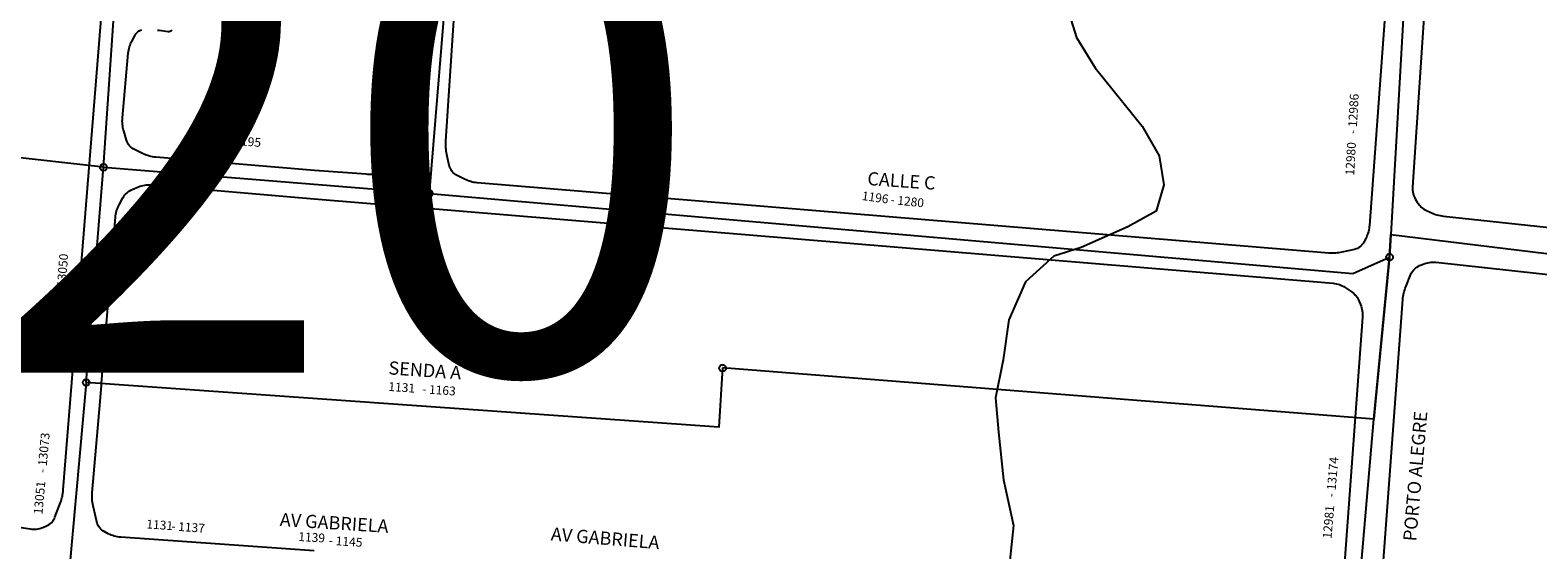
# Model space of a CAD drawing. Extents: x 344355 to 351700, y 6277000 to 6288032.
# Drawn here: x 347636 to 347978, y 6282620 to 6282738 of the extents above; entities that cross this region are included whole.
import ezdxf

# ---------------------------------------------------------------- set-up
doc = ezdxf.new("R2010")
doc.units = 0
doc.header["$MEASUREMENT"] = 0
doc.layers.get('0').update_dxf_attribs({"linetype": 'CONTINUOUS'})
for name, color, linetype in [('1010', 7, 'CONTINUOUS'), ('1500', 7, 'CONTINUOUS'), ('2000', 7, 'CONTINUOUS')]:
    doc.layers.add(name, color=color, linetype=linetype)

msp = doc.modelspace()

# ---------------------------------------------------------------- linework, layer by layer
at = {"color": 10}
for points in [[(347652.22, 6282706.59), (347658.78, 6282803.06)], [(347726.21, 6282700.63), (347733.43, 6282789.09)], [(347947.13, 6282741.68), (347944.28, 6282691.35), (347943.99, 6282686.23)], [(347652.22, 6282706.59), (347511.31, 6282722.41), (347507.2, 6282693.83)], [(347648.31, 6282657.75), (347652.22, 6282706.59)], [(347652.22, 6282706.59), (347726.21, 6282700.63)], [(347726.21, 6282700.63), (347935.67, 6282682.51), (347943.99, 6282686.23)], [(347943.99, 6282686.23), (347944.28, 6282691.35), (348057.59, 6282677.51)], [(347943.99, 6282686.23), (347940.8, 6282653.54), (347940.4, 6282649.44), (347792.68, 6282661.05)], [(347935.39, 6282591.39), (347940.4, 6282649.44), (347943.99, 6282686.23)], [(347792.68, 6282661.05), (347791.8, 6282647.6), (347648.31, 6282657.75)], [(347648.31, 6282657.75), (347644.47, 6282614.92)]]:
    msp.add_lwpolyline(points, dxfattribs=at)
at = {"color": 1}
msp.add_lwpolyline([(347870.49, 6282743.99), (347872.95, 6282736.02), (347877.18, 6282729.17), (347887.86, 6282715.92), (347891.72, 6282709.22), (347892.78, 6282702.65), (347891.02, 6282696.66), (347884.61, 6282693.1), (347873.98, 6282688.42), (347867.79, 6282686.41), (347861.38, 6282680.63), (347857.64, 6282671.99), (347856.34, 6282662.9), (347854.59, 6282654.26), (347855.28, 6282646.51), (347856.42, 6282635.67), (347858.67, 6282625.27), (347857.38, 6282613.08)], dxfattribs=at)
at = {"layer": '1500', "color": 10}
for centre in [(347652.21, 6282706.59), (347726.2, 6282700.63), (347943.98, 6282686.23), (347792.68, 6282661.04), (347648.3, 6282657.75)]:
    msp.add_circle(centre, 0.759, dxfattribs=at)
at = {"layer": '2000', "color": 1}
for points in [[(347953.79, 6282889.4), (347939.41, 6282693.4), (347939.37, 6282693.03), (347939.32, 6282692.66), (347939.25, 6282692.3), (347939.16, 6282691.94), (347939.05, 6282691.58), (347938.93, 6282691.24), (347938.79, 6282690.89), (347938.63, 6282690.56), (347938.17, 6282689.64), (347938, 6282689.34), (347937.79, 6282689.06), (347937.55, 6282688.8), (347937.29, 6282688.57), (347937, 6282688.37), (347936.7, 6282688.2), (347936.37, 6282688.07), (347936.04, 6282687.97), (347933.16, 6282687.33), (347932.8, 6282687.25), (347932.43, 6282687.19), (347932.06, 6282687.15), (347931.69, 6282687.11), (347931.32, 6282687.09), (347930.95, 6282687.09), (347930.58, 6282687.1), (347930.21, 6282687.12), (347736.99, 6282703.08), (347736.63, 6282703.12), (347736.26, 6282703.17), (347735.9, 6282703.25), (347735.54, 6282703.34), (347735.19, 6282703.45), (347734.84, 6282703.58), (347734.5, 6282703.72), (347734.16, 6282703.88), (347732.34, 6282704.82), (347732.03, 6282704.99), (347731.75, 6282705.2), (347731.5, 6282705.44), (347731.27, 6282705.71), (347731.07, 6282705.99), (347730.9, 6282706.3), (347730.77, 6282706.63), (347730.68, 6282706.97), (347730.12, 6282709.53), (347730.05, 6282709.9), (347729.99, 6282710.27), (347729.94, 6282710.64), (347729.91, 6282711.01), (347729.88, 6282711.38), (347729.88, 6282711.75), (347729.88, 6282712.12), (347729.9, 6282712.5), (347734.3, 6282778.8)], [(348143.8, 6282791.4), (347963.29, 6282811.73), (347962.93, 6282811.76), (347962.57, 6282811.76), (347962.2, 6282811.73), (347961.84, 6282811.67), (347961.49, 6282811.59), (347961.14, 6282811.48), (347960.81, 6282811.34), (347960.48, 6282811.18), (347957.62, 6282809.62), (347957.33, 6282809.44), (347957.06, 6282809.22), (347956.83, 6282808.97), (347956.62, 6282808.69), (347956.46, 6282808.39), (347956.33, 6282808.07), (347956.24, 6282807.74), (347956.2, 6282807.4), (347949.2, 6282702.1)], [(347609.58, 6282628.47), (347635.62, 6282624.53), (347635.98, 6282624.48), (347636.35, 6282624.46), (347636.71, 6282624.47), (347637.07, 6282624.5), (347637.44, 6282624.56), (347637.79, 6282624.64), (347638.14, 6282624.75), (347638.48, 6282624.88), (347639.32, 6282625.22), (347639.63, 6282625.38), (347639.94, 6282625.56), (347640.22, 6282625.77), (347640.48, 6282626.02), (347640.71, 6282626.28), (347640.91, 6282626.57), (347641.09, 6282626.88), (347641.23, 6282627.2), (347642.47, 6282630.5), (347642.6, 6282630.85), (347642.71, 6282631.2), (347642.81, 6282631.56), (347642.9, 6282631.92), (347642.97, 6282632.29), (347643.03, 6282632.66), (347643.08, 6282633.02), (347643.12, 6282633.4), (347656.08, 6282794.7)], [(347720.07, 6282778.71), (347717, 6282736.3), (347717.01, 6282736.03), (347717.07, 6282735.76), (347717.18, 6282735.51), (347717.34, 6282735.29), (347717.54, 6282735.1), (347717.77, 6282734.96), (347718.03, 6282734.87), (347718.3, 6282734.82), (347723.26, 6282734.54), (347723.49, 6282734.51), (347723.7, 6282734.44), (347723.91, 6282734.33), (347724.09, 6282734.19), (347724.24, 6282734.02), (347724.36, 6282733.83), (347724.45, 6282733.62)], [(347724.45, 6282733.62), (347724.5, 6282733.4), (347724.99, 6282729.89), (347725.04, 6282729.51), (347725.08, 6282729.14), (347725.1, 6282728.77), (347725.12, 6282728.4), (347725.13, 6282728.02), (347725.13, 6282727.65), (347725.11, 6282727.28), (347725.09, 6282726.9), (347724.11, 6282713.2), (347724.07, 6282712.83), (347724.03, 6282712.46), (347723.96, 6282712.09), (347723.88, 6282711.73), (347723.79, 6282711.37), (347723.69, 6282711.01), (347723.57, 6282710.66), (347723.43, 6282710.31), (347722.17, 6282707.19), (347722.02, 6282706.89), (347721.83, 6282706.6), (347721.61, 6282706.35), (347721.35, 6282706.13), (347721.07, 6282705.95), (347720.76, 6282705.8), (347720.44, 6282705.7), (347720.11, 6282705.64), (347714.79, 6282705.06), (347714.42, 6282705.03), (347714.05, 6282705), (347713.67, 6282704.98), (347713.3, 6282704.97), (347712.92, 6282704.97), (347712.55, 6282704.97), (347712.18, 6282704.99), (347711.8, 6282705.01), (347700.1, 6282705.9), (347664.09, 6282708.88), (347663.73, 6282708.92), (347663.36, 6282708.97), (347663, 6282709.05), (347662.64, 6282709.14), (347662.28, 6282709.24), (347661.93, 6282709.36), (347661.59, 6282709.5), (347661.25, 6282709.66), (347659.25, 6282710.64), (347658.94, 6282710.81), (347658.65, 6282711.01), (347658.38, 6282711.25), (347658.14, 6282711.5), (347657.92, 6282711.78), (347657.74, 6282712.09), (347657.59, 6282712.4), (347657.47, 6282712.74), (347656.83, 6282714.86), (347656.73, 6282715.22), (347656.65, 6282715.58), (347656.59, 6282715.95), (347656.54, 6282716.31), (347656.51, 6282716.68), (347656.5, 6282717.05), (347656.51, 6282717.42), (347656.54, 6282717.79), (347657.86, 6282732.51), (347657.91, 6282732.87), (347657.97, 6282733.24), (347658.05, 6282733.6), (347658.15, 6282733.96), (347658.26, 6282734.31), (347658.39, 6282734.65), (347658.54, 6282734.99), (347658.71, 6282735.32), (347659.39, 6282736.58), (347659.57, 6282736.87), (347659.79, 6282737.12), (347660.03, 6282737.35), (347660.31, 6282737.54), (347660.61, 6282737.7), (347660.93, 6282737.81)], [(347664.52, 6282737.75), (347664.89, 6282737.71), (347666.92, 6282737.45), (347667.11, 6282737.44), (347667.3, 6282737.47), (347667.48, 6282737.54), (347667.64, 6282737.65), (347667.78, 6282737.78)], [(347700.05, 6282619.55), (347656.15, 6282622.64), (347655.78, 6282622.68), (347655.41, 6282622.73), (347655.05, 6282622.81), (347654.69, 6282622.9), (347654.34, 6282623.01), (347653.99, 6282623.14), (347653.65, 6282623.29), (347653.32, 6282623.45), (347652.38, 6282623.95), (347652.08, 6282624.13), (347651.79, 6282624.34), (347651.54, 6282624.58), (347651.31, 6282624.85), (347651.11, 6282625.14), (347650.95, 6282625.45), (347650.81, 6282625.77), (347650.72, 6282626.11), (347649.88, 6282629.79), (347649.81, 6282630.15), (347649.75, 6282630.52), (347649.7, 6282630.89), (347649.67, 6282631.26), (347649.65, 6282631.63), (347649.64, 6282632), (347649.65, 6282632.37), (347649.68, 6282632.74), (347651.45, 6282653.45), (347651.75, 6282657.15), (347651.75, 6282657.55), (347652.05, 6282661.35), (347654.92, 6282695.26), (347654.96, 6282695.62), (347655.02, 6282695.99), (347655.1, 6282696.35), (347655.2, 6282696.7), (347655.32, 6282697.06), (347655.45, 6282697.4), (347655.6, 6282697.74), (347655.77, 6282698.07), (347656.63, 6282699.63), (347656.82, 6282699.94), (347657.03, 6282700.24), (347657.26, 6282700.51), (347657.52, 6282700.76), (347657.8, 6282701), (347658.09, 6282701.2), (347658.4, 6282701.39), (347658.73, 6282701.54), (347660.17, 6282702.16), (347660.51, 6282702.29), (347660.86, 6282702.41), (347661.22, 6282702.5), (347661.58, 6282702.57), (347661.94, 6282702.61), (347662.31, 6282702.64), (347662.68, 6282702.64), (347663.04, 6282702.62), (347700.05, 6282699.45), (347931.16, 6282680.27), (347931.52, 6282680.23), (347931.88, 6282680.17), (347932.24, 6282680.08), (347932.59, 6282679.97), (347932.93, 6282679.84), (347933.26, 6282679.69), (347933.59, 6282679.51), (347933.9, 6282679.32), (347935.3, 6282678.38)], [(347949.2, 6282702.1), (347949.19, 6282701.73), (347949.21, 6282701.37), (347949.25, 6282701.01), (347949.32, 6282700.65), (347949.42, 6282700.3), (347949.54, 6282699.96), (347949.69, 6282699.63), (347949.87, 6282699.31), (347950.23, 6282698.69), (347950.43, 6282698.38), (347950.65, 6282698.09), (347950.89, 6282697.82), (347951.15, 6282697.57), (347951.43, 6282697.34), (347951.73, 6282697.13), (347952.04, 6282696.94), (347952.36, 6282696.77), (347953.34, 6282696.33), (347953.68, 6282696.18), (347954.02, 6282696.04), (347954.38, 6282695.92), (347954.73, 6282695.82), (347955.09, 6282695.73), (347955.46, 6282695.65), (347955.82, 6282695.59), (347956.19, 6282695.54), (348128.41, 6282677.06)], [(347946.99, 6282676.6), (347947.02, 6282676.97), (347947.07, 6282677.34), (347947.14, 6282677.71), (347947.22, 6282678.07), (347947.31, 6282678.43), (347947.41, 6282678.79), (347947.54, 6282679.14), (347947.67, 6282679.49), (347948.83, 6282682.31), (347948.98, 6282682.63), (347949.16, 6282682.94), (347949.37, 6282683.23), (347949.61, 6282683.49), (347949.87, 6282683.73), (347950.16, 6282683.94), (347950.46, 6282684.12), (347950.78, 6282684.28), (347951.62, 6282684.62), (347951.96, 6282684.75), (347952.31, 6282684.86), (347952.67, 6282684.95), (347953.03, 6282685.01), (347953.39, 6282685.05), (347953.76, 6282685.07), (347954.13, 6282685.06), (347954.49, 6282685.04), (348500, 6282625.2)], [(347935.3, 6282678.38), (347935.6, 6282678.17), (347935.87, 6282677.93), (347936.13, 6282677.68), (347936.37, 6282677.41), (347936.59, 6282677.12), (347936.79, 6282676.81), (347936.96, 6282676.49), (347937.11, 6282676.16), (347937.39, 6282675.44), (347937.52, 6282675.1), (347937.63, 6282674.74), (347937.71, 6282674.39), (347937.78, 6282674.02), (347937.83, 6282673.66), (347937.85, 6282673.29), (347937.86, 6282672.92), (347937.84, 6282672.55), (347932.96, 6282606.55)], [(347941.4, 6282601), (347946.99, 6282676.6)]]:
    msp.add_lwpolyline(points, dxfattribs=at)

# ---------------------------------------------------------------- texts
at = {"color": 3}
msp.add_text('2020', height=110, dxfattribs=at).set_placement((347455.38, 6282660))
at = {"color": 10}
for s, height, rotation, p in [('CALLE C', 3, 355.9787, (347825.43, 6282702.58)), ('SENDA A', 3, 355.9787, (347716.8, 6282659.61)), ('1131', 2, 355.9787, (347716.8, 6282655.86)), (' - 1163', 2, 355.9787, (347723.86, 6282655.36)), ('PORTO ALEGRE', 3, 85.0842, (347950.03, 6282621.63)), ('AV GABRIELA', 3, 356.3797, (347692.16, 6282625.19)), ('AV GABRIELA', 3, 355.3484, (347753.63, 6282621.92))]:
    msp.add_text(s, height=height, rotation=rotation, dxfattribs=at).set_placement(p)
at = {"layer": '1010', "color": 10}
for s, rotation, p in [(' - 12986', 86.7458, (347936.44, 6282713.52)), ('1150', 355.4057, (347672.64, 6282712.43)), (' - 1195', 355.4057, (347679.69, 6282711.86)), ('12980', 86.7458, (347935.93, 6282704.69)), ('1196', 352.0253, (347824.17, 6282699.2)), (' - 1280', 353.9733, (347830.07, 6282698.36)), (' - 13050', 85.428, (347643.47, 6282677.21)), ('13046', 85.428, (347642.77, 6282668.4)), (' - 13073', 84.855, (347639.17, 6282636.58)), (' - 13174', 85.0842, (347931.55, 6282631.06)), ('13051', 84.855, (347638.38, 6282627.76)), ('12981', 85.0842, (347930.79, 6282622.25)), ('1131', 355.9214, (347661.9, 6282624.66)), (' - 1137', 355.9214, (347666.96, 6282624.24)), ('1139', 356.3797, (347696.38, 6282621.81)), (' - 1145', 356.3797, (347702.7, 6282620.97))]:
    msp.add_text(s, height=2, rotation=rotation, dxfattribs=at).set_placement(p)

doc.saveas('drawing.dxf')
